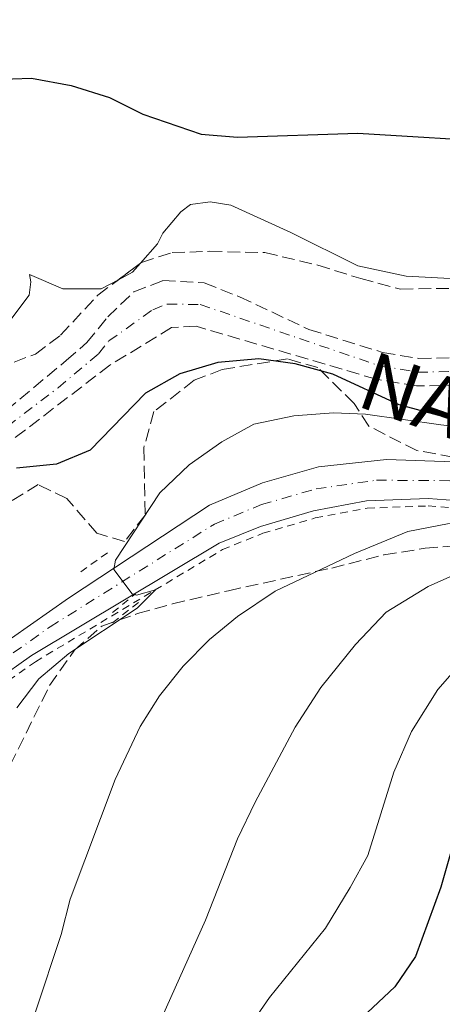
# Model space of a CAD drawing. Units: metres. Extents: x 641658 to 645117, y 4725256 to 4727640.
# Drawn here: x 644332 to 644390, y 4725906 to 4726041 of the extents above; entities that cross this region are included whole.
import ezdxf
from ezdxf.enums import TextEntityAlignment as Align

# ---------------------------------------------------------------- set-up
doc = ezdxf.new("R2010")
doc.units = ezdxf.units.M
doc.header["$MEASUREMENT"] = 0
for name, pattern in [('DGN Style 2', [1.7399219301090239, 1.043953158065414, -0.6959687720436097]), ('DGN Style 3', [2.435890702152634, 1.739921930109024, -0.6959687720436097]), ('DGN Style 4', [2.7856150101045474, 1.391937544087219, -0.6959687720436097, 0.001739921930109024, -0.6959687720436097])]:
    doc.linetypes.add(name, pattern=pattern)
for name, color, linetype, lineweight in [('Barranco', 142, 'DGN Style 3', 13), ('Barranco (área)', 142, 'DGN Style 4', 0), ('Carretera', 9, 'Continuous', 0), ('Curva de nivel directora', 30, 'Continuous', 30), ('Curva de nivel intermedia', 30, 'Continuous', 0), ('Eje de carretera', 7, 'DGN Style 4', 0), ('Línea blanca (vial)', 7, 'Continuous', 13), ('Línea de cambio de uso (parcela vista)', 92, 'Continuous', 0), ('Línea de cuneta (fondo)', 4, 'DGN Style 2', 0), ('Pontón-alcantarilla (pasos de agua)', 1, 'DGN Style 2', 0), ('Texto de Carretera Red Local', 1, 'Continuous', 0), ('Zona arbolada', 92, 'DGN Style 3', 0)]:
    doc.layers.add(name, color=color, linetype=linetype, lineweight=lineweight)
doc.styles.add('Style-Arial', font='arial.ttf')

msp = doc.modelspace()

# ---------------------------------------------------------------- linework, layer by layer
at = {"layer": 'Barranco', "color": 142, "linetype": 'DGN Style 3', "lineweight": 13}
for points in [[(644329.8700000001, 4725987.189999999, 471.8800000000047), (644338.1100000005, 4725994.060000001, 472.2299999999959), (644340.9400000004, 4725996.5, 472.2299999999959), (644343.7999999998, 4726000.029999999, 472.3500000000058), (644347.3899999997, 4726003.460000001, 472.3500000000058), (644351.3399999999, 4726004.99, 472.3500000000058), (644357.0300000003, 4726004.689999999, 472.4700000000012), (644361.8799999999, 4726002.779999999, 472.4700000000012), (644371.3799999999, 4725998.300000001, 472.5800000000018), (644381.4800000006, 4725995.15, 472.6999999999971), (644386.4400000004, 4725994.33, 472.6999999999971), (644391.5800000001, 4725994.41, 472.6999999999971)], [(644392.1100000005, 4725990.66, 472.6999999999971), (644386.1600000003, 4725990.57, 472.6999999999971), (644380.6100000005, 4725991.480000001, 472.6999999999971), (644355.9100000003, 4725998.74, 472.4700000000012), (644352.54, 4725998.560000001, 472.3500000000058), (644344.0999999996, 4725993.42, 472.2299999999959), (644311.3499999996, 4725968.369999999, 471.5299999999989)]]:
    msp.add_polyline3d(points, dxfattribs=at)
at = {"layer": 'Barranco (área)', "color": 142, "linetype": 'DGN Style 3', "lineweight": 13}
for points in [[(644475.7300000006, 4726015.300000001, 473.8699999999953), (644473.5599999997, 4726013.359999999, 473.8699999999953), (644474.6100000005, 4726008.180000001, 473.8699999999953), (644475.2199999997, 4726001.560000001, 473.6399999999995), (644472.75, 4725996.52, 473.5200000000041), (644468.54, 4725993.689999999, 473.3999999999942), (644463.1299999999, 4725992.52, 473.3999999999942), (644457.0599999997, 4725993.180000001, 473.2899999999936), (644451.29, 4725995.07, 473.1699999999983), (644431.4199999999, 4726003.619999999, 472.929999999993), (644425.9600000001, 4726004.390000001, 472.929999999993), (644420.9699999997, 4726004.289999999, 472.929999999993), (644416.2400000002, 4726003.199999999, 472.820000000007), (644411.8700000001, 4726001.42, 472.820000000007), (644398.4600000001, 4725992.4, 472.820000000007), (644392.1100000005, 4725990.66, 472.6999999999971), (644386.1600000003, 4725990.57, 472.6999999999971), (644380.6100000005, 4725991.480000001, 472.6999999999971), (644355.9100000003, 4725998.74, 472.4700000000012), (644352.54, 4725998.560000001, 472.3500000000058), (644344.0999999996, 4725993.42, 472.2299999999959), (644311.3499999996, 4725968.369999999, 471.5299999999989)], [(644329.8700000001, 4725987.189999999, 471.8800000000047), (644338.1100000005, 4725994.060000001, 472.2299999999959), (644340.9400000004, 4725996.5, 472.2299999999959), (644343.7999999998, 4726000.029999999, 472.3500000000058), (644347.3899999997, 4726003.460000001, 472.3500000000058), (644351.3399999999, 4726004.99, 472.3500000000058), (644357.0300000003, 4726004.689999999, 472.4700000000012), (644361.8799999999, 4726002.779999999, 472.4700000000012), (644371.3799999999, 4725998.300000001, 472.5800000000018), (644381.4800000006, 4725995.15, 472.6999999999971), (644386.4400000004, 4725994.33, 472.6999999999971), (644391.5800000001, 4725994.41, 472.6999999999971), (644396.8700000001, 4725995.859999999, 472.820000000007), (644410.0899999999, 4726004.76, 472.820000000007), (644415.0999999996, 4726006.800000001, 472.820000000007), (644420.5899999999, 4726008.060000001, 472.929999999993), (644426.4400000004, 4726008.67, 472.929999999993), (644433.79, 4726006.9, 472.929999999993), (644438.5899999999, 4726004.730000001, 473.0099999999948)]]:
    msp.add_polyline3d(points, dxfattribs=at)
at = {"layer": 'Barranco (área)', "color": 142, "linetype": 'DGN Style 4', "lineweight": 0}
msp.add_polyline3d([(644316.2400000002, 4725974.57, 471.6100000000006), (644336.9900000002, 4725990.310000001, 472.1000000000058), (644342.5199999996, 4725994.960000001, 472.2299999999959), (644343.9500000002, 4725996.730000001, 472.2899999999936), (644349.9699999997, 4726001.01, 472.3500000000058), (644351.9400000004, 4726001.779999999, 472.3500000000058), (644356.4699999997, 4726001.720000001, 472.4700000000012), (644381.0499999998, 4725993.32, 472.6999999999971), (644386.2999999998, 4725992.449999999, 472.6999999999971), (644391.8499999996, 4725992.539999999, 472.6999999999971)], dxfattribs=at)
at = {"layer": 'Carretera', "color": 9, "linetype": 'Continuous', "lineweight": 0}
for points in [[(644320.1200000008, 4725948.71, 478.5399999999936), (644338.4299999992, 4725961.48, 479.5599999999977), (644357.7500000001, 4725974.220000001, 480.9700000000012), (644365.0300000003, 4725977.300000001, 481.8999999999942), (644372.699999999, 4725979.48, 482.4600000000065), (644382.0100000009, 4725980.49, 483.1100000000006), (644395.1700000016, 4725980.019999999, 484.0500000000029), (644409.3299999991, 4725977.609999999, 485.1699999999983), (644424.3599999986, 4725974.210000002, 486.1999999999971), (644436.6700000021, 4725970.290000001, 487.320000000007), (644472.4300000007, 4725956.399999999, 489.8399999999965), (644511.4400000012, 4725943.569999999, 492.929999999993)], [(644510.4200000019, 4725940.230000001, 492.929999999993), (644471.2500000005, 4725953.119999998, 489.8399999999965), (644451.1299999993, 4725960.930000001, 488.4199999999983), (644438.4200000024, 4725965.460000001, 487.5200000000041), (644427.9400000017, 4725968.909999999, 486.3600000000006), (644419.05, 4725971.070000002, 485.6999999999971), (644408.1600000003, 4725973.149999999, 484.9600000000065), (644397.6200000013, 4725974.42, 484.2100000000065), (644387.7500000007, 4725975.119999999, 483.3699999999953), (644379.2800000017, 4725974.800000002, 482.8099999999977), (644372.0300000008, 4725973.440000001, 482.0599999999977), (644364.7500000007, 4725971.320000002, 481.3099999999977), (644359.089999999, 4725969.03, 480.75), (644333.3299999986, 4725953.609999999, 479.1600000000035), (644294.149999998, 4725925.86, 476.570000000007)]]:
    msp.add_polyline3d(points, dxfattribs=at)
at = {"layer": 'Curva de nivel directora', "color": 30, "linetype": 'Continuous', "lineweight": 30, "flags": 128}
for points, elevation in [([(644328.0799999998, 4726032.550000001), (644333.3499999982, 4726032.74), (644338.7899999986, 4726031.720000001), (644344.0300000003, 4726030.070000002), (644348.5999999989, 4726027.82), (644356.6099999998, 4726025.060000001), (644361.5999999987, 4726024.640000002), (644378.0699999997, 4726025.220000002), (644399.1799999988, 4726023.940000001), (644409.5900000002, 4726024.369999999), (644411.7999999986, 4726024.11), (644421.9399999996, 4726020.59), (644436.4799999995, 4726023.030000002), (644440.3099999983, 4726025.440000001), (644441.5299999987, 4726030.65), (644441.8799999997, 4726028.529999999), (644443.9899999996, 4726023.640000001), (644447.5500000003, 4726020.380000002), (644448.5599999984, 4726019.859999999)], 475), ([(644390.9099999985, 4725986.060000001), (644383.7400000005, 4725987.970000002), (644374.6499999999, 4725992.189999999), (644369.48, 4725993.600000001), (644364.52, 4725994.270000001), (644358.8699999995, 4725993.79), (644353.6900000006, 4725992.200000001), (644348.9599999987, 4725989.59), (644341.3999999993, 4725981.77), (644336.7799999992, 4725979.840000001), (644331.2899999997, 4725979.279999999)], 475), ([(644506.539999999, 4725929.07), (644475.6800000002, 4725935.82), (644465.5599999991, 4725939.050000001), (644431.2200000001, 4725951.770000001), (644426.3899999999, 4725953.029999999), (644420.3899999984, 4725953.560000001), (644415.1799999982, 4725953.109999999), (644409.749999999, 4725952.190000001), (644404.940000001, 4725949.859999999), (644401.0699999997, 4725946.699999999), (644397.3100000002, 4725942.400000001), (644394.5399999986, 4725937.689999999), (644392.4299999987, 4725932.289999999), (644389.4800000003, 4725921.890000001), (644385.98, 4725912.380000004), (644383.1700000004, 4725908.240000002), (644376.409999999, 4725901.890000001), (644372.7000000008, 4725897.520000001), (644360.0399999986, 4725880.710000002), (644352.2800000003, 4725871.310000001)], 500.0000000000003)]:
    msp.add_lwpolyline(points, dxfattribs=dict(at, elevation=elevation))
at = {"layer": 'Curva de nivel intermedia', "color": 30, "linetype": 'Continuous', "lineweight": 0, "flags": 128}
for points, elevation in [([(644506.0499999995, 4725976.080000001), (644484.660000001, 4725977.5), (644478.4400000006, 4725978.340000001), (644468.1100000017, 4725978.890000001), (644457.6500000011, 4725977.520000001), (644450.750000001, 4725977.289999999), (644433.6299999997, 4725980.449999998), (644411.2700000011, 4725982.8), (644389.4700000014, 4725985.220000001), (644379.1300000015, 4725986.680000001), (644374.7400000015, 4725986.859999998), (644369.3000000011, 4725986.45), (644363.8300000017, 4725985.31), (644359.4500000007, 4725982.909999999), (644354.9800000002, 4725979.749999999), (644350.9400000013, 4725975.92), (644344.8700000006, 4725966.699999999)], 480), ([(644466.0800000001, 4725965.34), (644454.8200000013, 4725968.45), (644429.4299999997, 4725976.32), (644418.6500000017, 4725978.439999999), (644413.6700000018, 4725978.850000001), (644411.4500000001, 4725978.470000001), (644410.0199999993, 4725977.569999999), (644409.1299999999, 4725973.289999999), (644411.2300000008, 4725971.55), (644395.35, 4725972.209999999), (644390.380000001, 4725971.680000001), (644384.9400000006, 4725970.600000001), (644377.6400000006, 4725967.609999999), (644366.7599999997, 4725962.429999998), (644361.600000001, 4725958.99), (644357.7400000007, 4725955.819999998), (644354.1599999999, 4725952.17), (644350.8899999999, 4725948.119999998), (644348.23, 4725943.890000001), (644344.8000000013, 4725936.659999999), (644338.6400000011, 4725920.25), (644337.4000000006, 4725915.4), (644333.8900000014, 4725904.79), (644331.1800000002, 4725894.680000001)], 485.0000000000001), ([(644344.8700000006, 4725966.699999999), (644344.6100000013, 4725965.430000001), (644347.1300000005, 4725962.09), (644347.7200000006, 4725961.91), (644350.3300000011, 4725962.63), (644347.8500000001, 4725960.119999999), (644338.4600000001, 4725953.900000001), (644334.3300000017, 4725950.45), (644331.3099999997, 4725946.449999999)], 480), ([(644473.6200000015, 4725953.74), (644473.5200000008, 4725952.41), (644475.3899999994, 4725950.66), (644474.1600000003, 4725950.759999999), (644466.4000000019, 4725952.300000001), (644434.6800000002, 4725961.869999999), (644423.5600000002, 4725964.149999999), (644407.8500000013, 4725966.430000001), (644402.2099999996, 4725966.800000001), (644397.2499999999, 4725966.430000001), (644392.3500000003, 4725965.15), (644387.7200000011, 4725963.079999999), (644381.9700000001, 4725959.580000001), (644377.75, 4725955.130000001), (644373.0400000005, 4725949.25), (644369.5, 4725943.8), (644364.0000000015, 4725933.51), (644361.600000001, 4725928.489999999), (644357.2200000001, 4725917.349999999), (644344.9100000008, 4725889.960000002), (644338.4500000011, 4725874.09), (644335.9600000011, 4725869.749999999), (644331.5199999998, 4725863.15)], 490.0000000000001), ([(644516.480000001, 4725933.34), (644479.7999999995, 4725942.84), (644448.6400000011, 4725951.960000001), (644442.9800000016, 4725953.930000001), (644427.6100000002, 4725958), (644414.1600000013, 4725959.349999998), (644408.3800000009, 4725959.310000001), (644403.4099999999, 4725958.77), (644398.2500000012, 4725957.01), (644392.9500000017, 4725953.409999999), (644389.0700000012, 4725948.98), (644385.4500000003, 4725943.220000002), (644383.0400000007, 4725937.649999999), (644379.450000001, 4725926.23), (644377.0300000004, 4725921.849999999), (644373.6799999998, 4725916.29), (644365.9900000008, 4725906.759999999), (644362.7800000011, 4725902.159999999)], 495)]:
    msp.add_lwpolyline(points, dxfattribs=dict(at, elevation=elevation))
at = {"layer": 'Eje de carretera', "color": 7, "linetype": 'DGN Style 4', "lineweight": 0}
msp.add_polyline3d([(644293.1799999997, 4725927.310000001, 476.570000000007), (644335.8799999985, 4725957.550000001, 479.3600000000006), (644358.4200000003, 4725971.630000001, 480.8600000000006), (644364.8900000011, 4725974.310000001, 481.3099999999978), (644372.37, 4725976.460000001, 482.2599999999948), (644380.6499999991, 4725977.650000002, 482.9600000000065), (644391.4600000007, 4725977.570000002, 483.7100000000065), (644396.3999999983, 4725977.220000001, 484.1300000000048), (644408.7499999999, 4725975.380000001, 485.0700000000071), (644426.1499999985, 4725971.560000001, 486.279999999999), (644443.899999998, 4725965.610000002, 487.8600000000007), (644471.8400000001, 4725954.76, 489.8399999999965), (644510.9299999989, 4725941.9, 492.9299999999931)], dxfattribs=at)
at = {"layer": 'Línea blanca (vial)', "color": 7, "linetype": 'Continuous', "lineweight": 13}
for points in [[(644511.4400000006, 4725943.57, 492.9299999999931), (644472.4300000002, 4725956.4, 489.8399999999965), (644436.6700000018, 4725970.290000002, 487.320000000007), (644424.359999998, 4725974.210000002, 486.1999999999971), (644409.3299999987, 4725977.609999999, 485.1699999999983), (644395.1700000011, 4725980.02, 484.0500000000029), (644382.0100000004, 4725980.490000002, 483.1100000000007), (644372.6999999986, 4725979.480000001, 482.4600000000066), (644365.0299999998, 4725977.300000001, 481.8999999999943), (644357.7499999997, 4725974.220000001, 480.9700000000012), (644338.4299999988, 4725961.480000001, 479.5599999999978), (644320.1200000005, 4725948.710000001, 478.5399999999937)], [(644510.4200000014, 4725940.230000001, 492.9299999999931), (644471.2499999999, 4725953.119999999, 489.8399999999965), (644451.1299999988, 4725960.930000001, 488.4199999999983), (644438.4200000018, 4725965.460000002, 487.5200000000042), (644427.9400000012, 4725968.91, 486.3600000000006), (644419.0499999995, 4725971.070000002, 485.6999999999972), (644408.1599999998, 4725973.15, 484.9600000000063), (644397.6200000008, 4725974.42, 484.2100000000063), (644387.7500000002, 4725975.119999999, 483.3699999999953), (644379.2800000012, 4725974.800000003, 482.8099999999976), (644372.0300000003, 4725973.440000001, 482.0599999999978), (644364.7500000002, 4725971.320000002, 481.3099999999978), (644359.0899999986, 4725969.030000002, 480.7500000000001), (644333.3299999981, 4725953.61, 479.1600000000035), (644294.1499999977, 4725925.86, 476.570000000007), (644278.2399999975, 4725915.51, 475.75), (644270.5199999996, 4725911.420000002, 475.4499999999971), (644262.7700000001, 4725908.86, 475.1300000000048)]]:
    msp.add_polyline3d(points, dxfattribs=at)
at = {"layer": 'Línea de cambio de uso (parcela vista)', "color": 92, "linetype": 'Continuous', "lineweight": 0, "extrusion": (0.007201505596414921, -0.06556079992615882, 0.9978225893565384), "elevation": -304727.8649918889, "flags": 128}
msp.add_lwpolyline([(1156518.837408381, 4617351.619414796), (1156517.603154752, 4617350.498956213), (1156515.560610555, 4617349.677185507)], dxfattribs=at)
at = {"layer": 'Línea de cambio de uso (parcela vista)', "color": 92, "linetype": 'Continuous', "lineweight": 0}
for points in [[(644438.8700000001, 4726049.480000001, 476.7899999999936), (644439.5800000001, 4726040.350000001, 476.4400000000023), (644439.4500000002, 4726035.720000001, 475.8600000000006), (644439.0300000003, 4726032.939999999, 475.7400000000052), (644436.1900000004, 4726028.15, 475.6199999999953), (644432.3300000001, 4726026.100000001, 475.2700000000041), (644427.1600000003, 4726022.930000001, 475.1499999999942), (644422.3899999997, 4726020.699999999, 475.1499999999942), (644416.4199999999, 4726017.57, 474.8000000000029), (644410.2300000006, 4726015.050000001, 474.570000000007), (644397.2100000001, 4726006.960000001, 474.3399999999965), (644390.7400000002, 4726005.289999999, 474.2200000000012), (644384.7300000006, 4726005.59, 474.1000000000058), (644378.0700000003, 4726007, 474.1000000000058), (644368.8899999997, 4726011.609999999, 474.1000000000058), (644360.6699999999, 4726015.33, 474.4499999999971), (644357.8200000003, 4726015.800000001, 474.4499999999971), (644355.1600000003, 4726015.41, 474.3399999999965), (644353.7999999998, 4726014.439999999, 474.2200000000012), (644351.3700000001, 4726011.51, 473.9900000000052), (644350.6399999997, 4726010.029999999, 473.8699999999953), (644348.3048, 4726007.3961, 473.7139000000025)], [(644345.2592000002, 4726005.1119, 473.5858000000007), (644342.9000000004, 4726003.850000001, 473.5200000000041), (644337.6500000004, 4726003.890000001, 473.5200000000041), (644333.0700000003, 4726005.850000001, 473.75), (644333.2300000006, 4726004.850000001, 473.6399999999995), (644333.0099999999, 4726003.01, 473.6399999999995), (644329.8200000003, 4725998.77, 473.5200000000041), (644324.8799999999, 4725993.699999999, 473.1699999999983), (644322.2199999997, 4725991.1171, 473.0999000000011)]]:
    msp.add_polyline3d(points, dxfattribs=at)
at = {"layer": 'Línea de cuneta (fondo)', "color": 4, "linetype": 'DGN Style 2', "lineweight": 0}
msp.add_polyline3d([(644263.0899999999, 4725907.92, 474.9499999999971), (644270.9100000003, 4725910.5, 475.2700000000041), (644278.75, 4725914.65, 475.570000000007), (644294.7100000001, 4725925.039999999, 476.3899999999995), (644333.8700000001, 4725952.779999999, 478.9799999999959), (644359.5300000003, 4725968.140000001, 480.570000000007), (644365.0800000001, 4725970.380000001, 481.1300000000047), (644372.2599999999, 4725972.470000001, 481.8800000000047), (644379.3899999997, 4725973.810000001, 482.6300000000047), (644387.7300000006, 4725974.119999999, 483.1900000000023), (644397.5300000003, 4725973.430000001, 484.0299999999989), (644408.0099999999, 4725972.17, 484.7799999999989), (644418.8399999999, 4725970.100000001, 485.5200000000041), (644427.6699999999, 4725967.949999999, 486.179999999993), (644438.0999999996, 4725964.52, 487.3399999999965), (644450.7800000003, 4725960, 488.2400000000052), (644470.9100000003, 4725952.180000001, 489.6600000000035), (644510.1299999999, 4725939.279999999, 492.75)], dxfattribs=at)
at = {"layer": 'Pontón-alcantarilla (pasos de agua)', "color": 1, "linetype": 'DGN Style 2', "lineweight": 0, "extrusion": (-0.05069822094957541, -0.03623038332658744, 0.9980566365274852), "elevation": -203412.1733998823, "flags": 128}
msp.add_lwpolyline([(-3470418.871097811, 3265690.838479391), (-3470418.871097811, 3265695.973817744)], dxfattribs=at)
at = {"layer": 'Pontón-alcantarilla (pasos de agua)', "color": 1, "linetype": 'DGN Style 2', "lineweight": 0, "elevation": 480, "flags": 128}
for points in [[(644344.4500000002, 4725959.52), (644347.6200000001, 4725962.100000001)], [(644344.4500000002, 4725958.119999999), (644348.0199999996, 4725960.91)]]:
    msp.add_lwpolyline(points, dxfattribs=at)
at = {"layer": 'Zona arbolada', "color": 92, "linetype": 'DGN Style 3', "lineweight": 0, "extrusion": (-0.02451173287527477, -0.01838379965146707, 0.9995304952135408), "elevation": -102198.5357555009, "flags": 128}
msp.add_lwpolyline([(-3394196.934436522, 3349520.560983039), (-3394196.934436521, 3349524.369771283)], dxfattribs=at)
at = {"layer": 'Zona arbolada', "color": 92, "linetype": 'DGN Style 3', "lineweight": 0}
for points in [[(644357.7599999999, 4726009.01, 477.7599999999948), (644365.3600000005, 4726008.83, 478.2299999999959), (644372.5899999999, 4726007.130000001, 478.4600000000065), (644378.5, 4726005.27, 478.929999999993), (644383.9600000001, 4726003.83, 478.929999999993), (644392.04, 4726003.960000001, 478.929999999993), (644395.9000000004, 4726004.76, 478.929999999993), (644403.1500000004, 4726007.91, 479.3899999999995), (644420.6900000004, 4726017, 479.3899999999995), (644428.6299999999, 4726020.16, 478.929999999993), (644434.2400000002, 4726021.619999999, 478.929999999993), (644445.1500000004, 4726022.529999999, 478.929999999993), (644449.5670999996, 4726022.217800001, 478.929999999993)], [(644326.3799999999, 4725992.15, 477.2899999999936), (644333.8799999999, 4725994.92, 477.5299999999989), (644337.3200000003, 4725997.52, 477.5299999999989), (644342.4299999997, 4726002.99, 477.5299999999989), (644348.4299999997, 4726007.49, 477.7599999999948), (644352.6200000001, 4726008.83, 477.7599999999948), (644357.7599999999, 4726009.01, 477.7599999999948), (644365.3600000005, 4726008.83, 478.2299999999959), (644372.5899999999, 4726007.130000001, 478.4600000000065), (644378.5, 4726005.27, 478.929999999993), (644383.9600000001, 4726003.83, 478.929999999993), (644392.04, 4726003.960000001, 478.929999999993)], [(644348.3048, 4726007.3961, 477.7551999999997), (644348.4299999997, 4726007.49, 477.7599999999948), (644352.6200000001, 4726008.83, 477.7599999999948), (644357.7599999999, 4726009.01, 477.7599999999948)], [(644322.2199999997, 4725991.1171, 476.8445999999968), (644326.3799999999, 4725992.15, 477.2899999999936), (644333.8799999999, 4725994.92, 477.5299999999989), (644337.3200000003, 4725997.52, 477.5299999999989), (644342.4299999997, 4726002.99, 477.5299999999989), (644345.2592000002, 4726005.1119, 477.6385000000009)], [(644391.1799999997, 4725980.82, 485.929999999993), (644386.1699999999, 4725981.720000001, 484.7700000000041), (644379.5999999996, 4725985.050000001, 484.070000000007), (644377.5899999999, 4725988.15, 483.6000000000058), (644372.6100000005, 4725993.07, 481.9600000000065), (644368.4299999997, 4725994.279999999, 481.7299999999959), (644359.4900000002, 4725992.82, 481.2599999999948), (644355.6399999997, 4725991.34, 481.2599999999948), (644350.1200000001, 4725987.039999999, 480.8000000000029), (644348.7300000006, 4725982.07, 480.8000000000029), (644348.9199999999, 4725972.859999999, 480.8000000000029), (644346.0899999999, 4725969.24, 480.8000000000029), (644342.2999999998, 4725970.4, 480.8000000000029), (644338.1600000003, 4725975.140000001, 480.5599999999977), (644334.2599999999, 4725977.039999999, 479.8600000000006), (644329.0199999996, 4725973.82, 479.3899999999995)], [(644391.1799999997, 4725980.82, 485.929999999993), (644386.1699999999, 4725981.720000001, 484.7700000000041), (644379.5999999996, 4725985.050000001, 484.070000000007), (644377.5899999999, 4725988.15, 483.6000000000058), (644372.6100000005, 4725993.07, 481.9600000000065), (644368.4299999997, 4725994.279999999, 481.7299999999959), (644359.4900000002, 4725992.82, 481.2599999999948), (644355.6399999997, 4725991.34, 481.2599999999948), (644350.1200000001, 4725987.039999999, 480.8000000000029), (644348.7300000006, 4725982.07, 480.8000000000029), (644348.9199999999, 4725972.859999999, 480.8000000000029), (644346.0899999999, 4725969.24, 480.8000000000029), (644342.2999999998, 4725970.4, 480.8000000000029), (644338.1600000003, 4725975.140000001, 480.5599999999977), (644334.2599999999, 4725977.039999999, 479.8600000000006), (644329.0199999996, 4725973.82, 479.3899999999995)], [(644328.2699999996, 4725934.24, 485.5899999999965), (644335.8200000003, 4725949.529999999, 485.929999999993), (644339.2199999997, 4725954.34, 485.929999999993), (644342.9699999997, 4725957.66, 485.929999999993), (644347.8899999997, 4725959.369999999, 486.2299999999959), (644352.6799999997, 4725960.710000001, 486.9600000000065), (644360.3600000005, 4725962.51, 488.5), (644374.5099999999, 4725965.609999999, 492.6199999999953), (644381.6799999997, 4725967.42, 493.1100000000006), (644387.3099999997, 4725968.32, 493.4100000000035), (644392.2800000003, 4725968.710000001, 493.9199999999983), (644403.4900000002, 4725968.789999999, 495.0399999999936), (644408.5800000001, 4725968.119999999, 495.5099999999948), (644416.6500000004, 4725966.130000001, 496.2100000000065), (644432.9900000002, 4725961.25, 496.4400000000023), (644469.4199999999, 4725950.980000001, 498.1900000000023), (644483.0899999999, 4725946.65, 499.25), (644491.1600000003, 4725944.230000001, 499.25), (644499.7800000003, 4725941.77, 499.7100000000065)], [(644328.2699999996, 4725934.24, 485.5899999999965), (644335.8200000003, 4725949.529999999, 485.929999999993), (644339.2199999997, 4725954.34, 485.929999999993), (644342.9699999997, 4725957.66, 485.929999999993), (644347.8899999997, 4725959.369999999, 486.2299999999959), (644352.6799999997, 4725960.710000001, 486.9600000000065), (644360.3600000005, 4725962.51, 488.5), (644374.5099999999, 4725965.609999999, 492.6199999999953), (644381.6799999997, 4725967.42, 493.1100000000006), (644387.3099999997, 4725968.32, 493.4100000000035), (644392.2800000003, 4725968.710000001, 493.9199999999983), (644403.4900000002, 4725968.789999999, 495.0399999999936), (644408.5800000001, 4725968.119999999, 495.5099999999948), (644416.6500000004, 4725966.130000001, 496.2100000000065), (644432.9900000002, 4725961.25, 496.4400000000023), (644469.4199999999, 4725950.980000001, 498.1900000000023), (644483.0899999999, 4725946.65, 499.25), (644491.1600000003, 4725944.230000001, 499.25), (644499.7800000003, 4725941.77, 499.7100000000065)]]:
    msp.add_polyline3d(points, dxfattribs=at)

# ---------------------------------------------------------------- texts
at = {"layer": 'Texto de Carretera Red Local', "color": 1, "linetype": 'Continuous', "lineweight": 0, "style": 'Style-Arial'}
msp.add_text('NA-2161 Usún', height=8, rotation=340.74374, dxfattribs=at).set_placement((644412.5840084082, 4725979.936435767, 480.1699999999983), align=Align.MIDDLE_CENTER)

doc.saveas('drawing.dxf')
